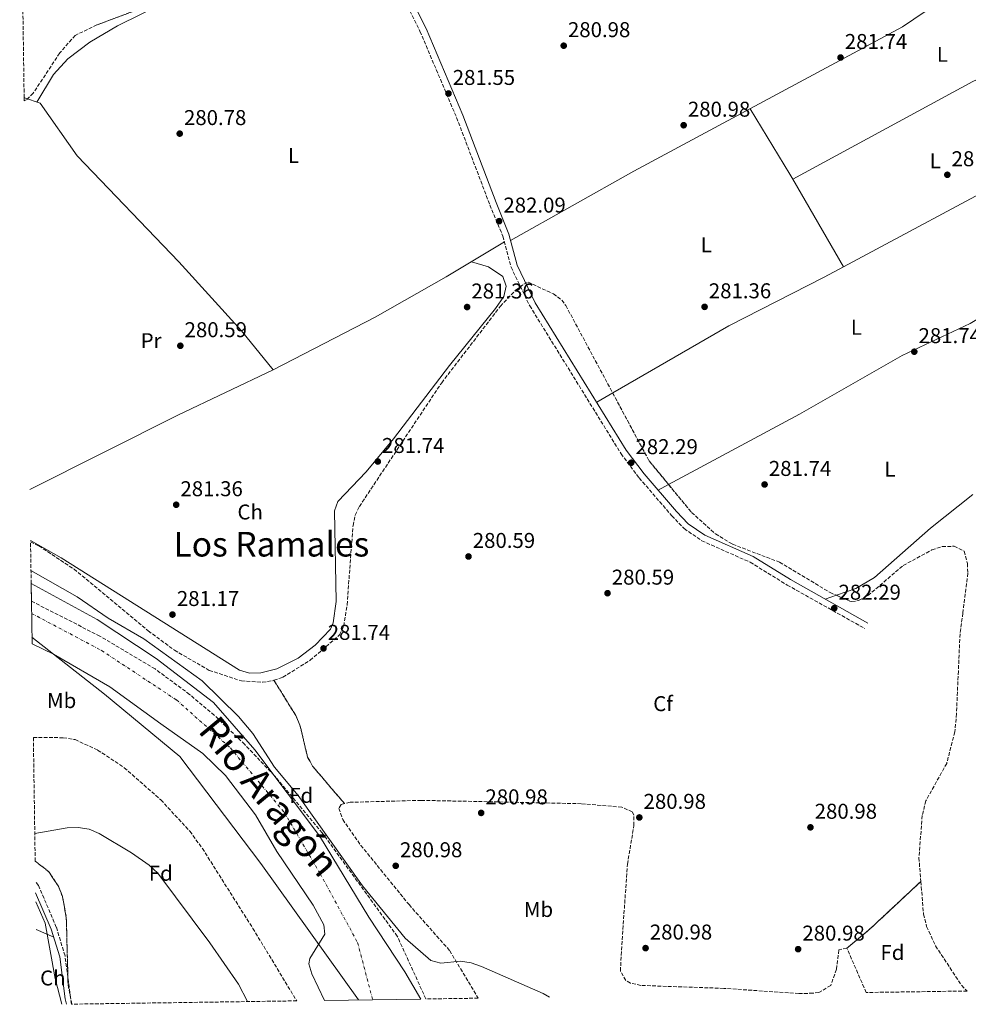
# Model space of a CAD drawing. Units: metres. Extents: x 601297 to 604774, y 4682900 to 4685263.
# Drawn here: x 601322 to 601765, y 4682900 to 4683360 of the extents above; entities that cross this region are included whole.
import ezdxf
from ezdxf.enums import TextEntityAlignment as Align

# ---------------------------------------------------------------- set-up
doc = ezdxf.new("R2010")
doc.units = ezdxf.units.M
doc.header["$MEASUREMENT"] = 0
doc.linetypes.add('DGN Style 3', pattern=[2.435890702152634, 1.739921930109024, -0.6959687720436097])
doc.linetypes.add('DGN Style 4', pattern=[2.7856150101045474, 1.391937544087219, -0.6959687720436097, 0.001739921930109024, -0.6959687720436097])
for name, color, linetype, lineweight in [('Acequia sin especificar', 4, 'Continuous', 0), ('Balsa-alberca', 142, 'Continuous', 0), ('Camino', 7, 'DGN Style 3', 0), ('Cauce permanente', 151, 'Continuous', 13), ('Cauce permanente (área)', 142, 'Continuous', 13), ('Cota de punto acotado terreno', 7, 'Continuous', 0), ('Curva de nivel intermedia', 30, 'Continuous', 0), ('Eje cauce permanente (área)', 70, 'DGN Style 4', 0), ('Etiqueta de uso rústico', 92, 'Continuous', 0), ('Etiqueta de zona arbolada', 92, 'Continuous', 0), ('Linea de separación interior de zonas arboladas', 92, 'DGN Style 3', 0), ('Límite de municipio', 7, 'Continuous', 0), ('Línea  de muro-pared o tapia', 1, 'Continuous', 13), ('Línea de cambio de uso (parcela vista)', 92, 'Continuous', 0), ('Margen derecho', 7, 'Continuous', 0), ('Punto acotado terreno (símbolo)', 7, 'Continuous', 0), ('Texto de Cauce (área) grande (ARGA)', 142, 'Continuous', 0), ('Texto de Área (paraje) menor', 7, 'Continuous', 0), ('Zona arbolada', 92, 'DGN Style 3', 0)]:
    doc.layers.add(name, color=color, linetype=linetype, lineweight=lineweight)
doc.styles.add('Style-Arial', font='arial.ttf')

# ---------------------------------------------------------------- blocks, each defined once
blk = doc.blocks.new('5PATER')
at = {"layer": 'Balsa-alberca', "linetype": 'Continuous', "lineweight": 0}
h = blk.add_hatch(color=51, dxfattribs=at)
edge = h.paths.add_edge_path()
edge.add_ellipse((0, 0), major_axis=(-0.1095731443231308, -0.1110710700762829), ratio=0.9994222409660317, start_angle=0, end_angle=360)

msp = doc.modelspace()

# ---------------------------------------------------------------- linework, layer by layer
at = {"layer": 'Acequia sin especificar', "color": 4, "linetype": 'Continuous', "lineweight": 0}
msp.add_polyline3d([(601810.0999999996, 4683409.199999999, 282.8399999999965), (601797.8099999996, 4683399.77, 282.7700000000041), (601772.9400000004, 4683382.980000001, 282.1100000000006), (601734.4400000004, 4683356.680000001, 282.4199999999983), (601608.9400000004, 4683289.27, 282.0599999999977), (601551.3399999999, 4683256.869999999, 281.9499999999971)], dxfattribs=at)
at = {"layer": 'Camino', "color": 7, "linetype": 'DGN Style 3', "lineweight": 0}
for points in [[(601490.1099999989, 4683392.550000002, 281.2500000000001), (601508.9899999973, 4683354.670000002, 281.4100000000036), (601526.1099999987, 4683314.32, 281.4199999999982), (601541.6499999977, 4683273.530000003, 281.5800000000017), (601547.7399999985, 4683258.920000004, 282.2400000000052), (601551.5499999995, 4683244.41, 282.2400000000052), (601560.2800000003, 4683226.370000003, 281.770000000004), (601602.9499999997, 4683157.280000002, 282.2400000000052), (601611.4400000012, 4683145.950000001, 282.2400000000052), (601626.6600000005, 4683128.300000002, 282.4199999999982), (601632.4400000006, 4683122.270000001, 282.570000000007), (601640.6799999997, 4683116.59, 282.5899999999965), (601663.3199999997, 4683106.550000001, 282.4100000000035), (601680.62, 4683095.890000002, 282.3899999999995), (601716.8999999971, 4683075.570000002, 282.570000000007)], [(601346.2100000001, 4682900.059999999, 281.8999999999943), (601345.6999999983, 4682902.940000002, 281.9199999999983), (601343.0799999987, 4682922.640000001, 281.9199999999983), (601339.0100000006, 4682936.04, 281.7799999999989), (601330.6800000002, 4682955.54, 280.3399999999966), (601329.2699999998, 4682957.230000002, 280.3800000000047)]]:
    msp.add_polyline3d(points, dxfattribs=at)
at = {"layer": 'Cauce permanente', "color": 151, "linetype": 'Continuous', "lineweight": 13}
msp.add_polyline3d([(601509.3899999997, 4682902.449999999, 276.2100000000065), (601464.3300000001, 4682901.789999999, 277.1399999999995), (601458.4699999997, 4682914.25, 277.1399999999995), (601457.0899999999, 4682918.92, 277.1399999999995), (601457.5300000003, 4682921.390000001, 277.1000000000058), (601464.5700000003, 4682932.75, 277.0099999999948), (601463.9699999997, 4682937.07, 277.0099999999948), (601459.1299999999, 4682946.33, 277.0099999999948), (601442.0700000003, 4682971.449999999, 277.0099999999948), (601432.1799999997, 4682988.58, 276.5899999999965), (601418.1100000005, 4683006.869999999, 276.3899999999995), (601407.5599999996, 4683017.140000001, 276.3899999999995), (601387.8099999996, 4683031.119999999, 276.3899999999995), (601364.0099999999, 4683048.380000001, 276.3899999999995), (601337.7100000001, 4683063.65, 276.5899999999965), (601327.6699999999, 4683068.42, 276.5), (601327.3799999999, 4683088.369999999, 278.6300000000047), (601327.2599999999, 4683096.619999999, 276.1000000000058), (601358.1699999999, 4683079.82, 276.1000000000058), (601385.7599999999, 4683061.560000001, 276.1000000000058), (601412.4100000003, 4683040.960000001, 276.5200000000041), (601431.8300000001, 4683018.91, 276.5200000000041), (601462.0199999996, 4682978.680000001, 276.3399999999965), (601485.0199999996, 4682940.77, 276.3399999999965), (601501.8300000001, 4682915.210000001, 276.2100000000065)], close=True, dxfattribs=at)
at = {"layer": 'Cauce permanente (área)', "color": 142, "linetype": 'Continuous', "lineweight": 13}
for points in [[(601327.2599999999, 4683096.619999999, 276.1000000000058), (601358.1699999999, 4683079.82, 276.1000000000058), (601385.7599999999, 4683061.560000001, 276.1000000000058), (601412.4100000003, 4683040.960000001, 276.5200000000041), (601431.8300000001, 4683018.91, 276.5200000000041), (601462.0199999996, 4682978.680000001, 276.3399999999965), (601485.0199999996, 4682940.77, 276.3399999999965), (601501.8300000001, 4682915.210000001, 276.2100000000065), (601509.3899999997, 4682902.449999999, 276.2100000000065)], [(601464.3300000001, 4682901.789999999, 277.1399999999995), (601458.4699999997, 4682914.25, 277.1399999999995), (601457.0899999999, 4682918.92, 277.1399999999995), (601457.5300000003, 4682921.390000001, 277.1000000000058), (601464.5700000003, 4682932.75, 277.0099999999948), (601463.9699999997, 4682937.07, 277.0099999999948), (601459.1299999999, 4682946.33, 277.0099999999948), (601442.0700000003, 4682971.449999999, 277.0099999999948), (601432.1799999997, 4682988.58, 276.5899999999965), (601418.1100000005, 4683006.869999999, 276.3899999999995), (601407.5599999996, 4683017.140000001, 276.3899999999995), (601387.8099999996, 4683031.119999999, 276.3899999999995), (601364.0099999999, 4683048.380000001, 276.3899999999995), (601337.7100000001, 4683063.65, 276.5899999999965), (601327.6699999999, 4683068.42, 276.5)]]:
    msp.add_polyline3d(points, dxfattribs=at)
at = {"layer": 'Curva de nivel intermedia', "color": 30, "linetype": 'Continuous', "lineweight": 0, "elevation": 279.9999999999999, "flags": 128}
for points in [[(601569.5400000005, 4682903.34), (601566.5099999995, 4682905.01), (601537.6700000013, 4682917.71), (601532.8800000013, 4682919.369999998), (601527.9400000017, 4682920.099999999), (601518.6900000002, 4682919.179999998), (601514.0800000011, 4682920.390000001), (601502.1299999997, 4682930.890000001), (601482.1800000007, 4682955.319999998), (601452.0999999996, 4682997.609999998), (601441.030000001, 4683010.789999999), (601430.880000001, 4683026.519999999), (601424.2400000005, 4683034.46), (601407.120000001, 4683051.199999999), (601379.9400000012, 4683070.829999999), (601363.2199999999, 4683080.390000001), (601348.7800000006, 4683090.319999999), (601327.1700000009, 4683102.680000001)], [(601428.4100000011, 4682901.259999999), (601424.2400000005, 4682909.33), (601410.7599999999, 4682928.73), (601386.4600000012, 4682961.220000001), (601382.4900000016, 4682965.06), (601374.2000000014, 4682970.730000001), (601359.1000000006, 4682979.759999998), (601354.3500000007, 4682981.77), (601349.2300000021, 4682982.59), (601344.0800000001, 4682982.439999999), (601328.9500000001, 4682979.759999998)], [(601329.4100000005, 4682947.909999999), (601333.7700000014, 4682937.869999999), (601338.480000001, 4682912.01), (601341.6100000001, 4682899.989999999)]]:
    msp.add_lwpolyline(points, dxfattribs=at)
at = {"layer": 'Eje cauce permanente (área)', "color": 70, "linetype": 'DGN Style 4', "lineweight": 0}
msp.add_polyline3d([(601327.4600000001, 4683082.65, 276.3000000000029), (601360.2000000002, 4683065.289999999, 276.2400000000052), (601395.1900000004, 4683042.189999999, 276.3500000000058), (601420.3799999999, 4683019.789999999, 276.4600000000065), (601445.5700000003, 4682989.689999999, 276.4700000000012), (601462.3600000005, 4682960.99, 276.6499999999942), (601479.8499999996, 4682928.800000001, 276.6399999999995), (601486.8600000005, 4682902.119999999, 276.6600000000035)], dxfattribs=at)
at = {"layer": 'Linea de separación interior de zonas arboladas', "color": 92, "linetype": 'DGN Style 3', "lineweight": 0, "extrusion": (0.6386064799933733, -0.7609295893266268, 0.1147515742710507), "elevation": -3179089.761737581, "flags": 128}
msp.add_lwpolyline([(3471335.751262867, 367516.0551252569), (3471345.987553493, 367515.2498588241), (3471350.909484085, 367515.6625318714), (3471382.243536226, 367530.1884871371)], dxfattribs=at)
at = {"layer": 'Linea de separación interior de zonas arboladas', "color": 92, "linetype": 'DGN Style 3', "lineweight": 0}
msp.add_polyline3d([(601440.7400000002, 4683051.4, 281.5099999999948), (601450.8899999997, 4683035, 282.820000000007), (601452.9000000004, 4683030.439999999, 283.1600000000035), (601456.4400000004, 4683015.52, 283.5399999999936), (601458.7999999998, 4683011.25, 283.2100000000065), (601473.7000000002, 4682993.76, 280.7100000000065)], dxfattribs=at)
at = {"layer": 'Límite de municipio', "color": 7, "linetype": 'Continuous', "lineweight": 0}
msp.add_polyline3d([(601327.620000001, 4683071.550000001, 276.46), (601361.5799999982, 4683044.960000001, 276.52), (601396.8200000003, 4683015.75, 276.93), (601434.6400000006, 4682965.859999999, 276.14), (601480.2100000009, 4682902.030000002, 276.8)], dxfattribs=at)
at = {"layer": 'Línea  de muro-pared o tapia', "color": 1, "linetype": 'Continuous', "lineweight": 13, "extrusion": (0.02754375141236913, -0.05811888343483958, 0.9979296253476101), "elevation": -255334.7276333892, "flags": 128}
msp.add_lwpolyline([(2549125.000609096, 3966210.430446591), (2549075.778288956, 3966210.430446591), (2548998.284786229, 3966208.564639746)], dxfattribs=at)
at = {"layer": 'Línea  de muro-pared o tapia', "color": 1, "linetype": 'Continuous', "lineweight": 13}
msp.add_polyline3d([(601323.9800000006, 4683323.67, 281.75), (601324.1500000004, 4683323.539999999, 281.75), (601331.4699999997, 4683321.050000001, 282.0800000000018), (601348.7100000001, 4683296.470000001, 282.4100000000035), (601396.2100000001, 4683246.970000001, 282.0800000000018), (601425.6399999997, 4683214.65, 281.75), (601440.3399999999, 4683196.42, 282.0800000000018)], dxfattribs=at)
at = {"layer": 'Línea de cambio de uso (parcela vista)', "color": 92, "linetype": 'Continuous', "lineweight": 0, "extrusion": (0.6018097683369245, 0.3545367160757216, 0.7156316927641625), "elevation": 2022697.129137292, "flags": 128}
msp.add_lwpolyline([(3729760.573161155, -2071968.352282205), (3729724.813688909, -2071969.096758231), (3729722.179224857, -2071969.06884038)], dxfattribs=at)
at = {"layer": 'Línea de cambio de uso (parcela vista)', "color": 92, "linetype": 'Continuous', "lineweight": 0, "extrusion": (-0.0002575210813873628, -0.0001378274723449187, 0.9999999573432395), "elevation": -518.3790008714398, "flags": 128}
msp.add_lwpolyline([(601788.4926871128, 4683288.20303597), (601706.9924828615, 4683244.583435556)], dxfattribs=at)
at = {"layer": 'Línea de cambio de uso (parcela vista)', "color": 92, "linetype": 'Continuous', "lineweight": 0, "extrusion": (-0.003705088955586107, 0.006399265127547247, 0.9999726604871048), "elevation": 28021.99847057081, "flags": 128}
msp.add_lwpolyline([(601680.1037384269, 4683202.200740467), (601703.8546740646, 4683161.180300552)], dxfattribs=at)
at = {"layer": 'Línea de cambio de uso (parcela vista)', "color": 92, "linetype": 'Continuous', "lineweight": 0, "extrusion": (0.004495846057284334, 0.002602183000688491, 0.9999865079149118), "elevation": 15173.24419206052, "flags": 128}
msp.add_lwpolyline([(601591.7060419361, 4683162.012348198), (601584.2418159565, 4683157.692133571)], dxfattribs=at)
at = {"layer": 'Línea de cambio de uso (parcela vista)', "color": 92, "linetype": 'Continuous', "lineweight": 0, "elevation": 282.320000000007, "flags": 128}
msp.add_lwpolyline([(601620.29, 4683140.230000001), (601625.1884000005, 4683142.859300001)], dxfattribs=at)
at = {"layer": 'Línea de cambio de uso (parcela vista)', "color": 92, "linetype": 'Continuous', "lineweight": 0, "extrusion": (-0.004379697125807084, -0.001495625159204794, 0.9999892906218892), "elevation": -9356.93607554997, "flags": 128}
msp.add_lwpolyline([(601699.1005421163, 4683082.343914765), (601693.8862804426, 4683080.563312772)], dxfattribs=at)
at = {"layer": 'Línea de cambio de uso (parcela vista)', "color": 92, "linetype": 'Continuous', "lineweight": 0, "extrusion": (-0.02655044707314072, 0.01164209615627895, 0.9995796793439252), "elevation": 38835.06033139458, "flags": 128}
msp.add_lwpolyline([(-4530226.69775813, -1329290.995141537), (-4530226.69775813, -1329282.026769333)], dxfattribs=at)
at = {"layer": 'Línea de cambio de uso (parcela vista)', "color": 92, "linetype": 'Continuous', "lineweight": 0}
for points in [[(601329.8499999996, 4683321.600000001, 280.9199999999983), (601337.6600000003, 4683334.390000001, 281.1000000000058), (601344.4000000004, 4683341.850000001, 280.8699999999953), (601354.7400000002, 4683349.529999999, 280.7599999999948), (601367.6100000005, 4683357.199999999, 280.7599999999948), (601400.1879000004, 4683373.440300001, 280.7599999999948)], [(601683.1900000004, 4683285.630000001, 281.7100000000065), (601767.3899999997, 4683331.189999999, 282.0399999999936), (601781.0300000003, 4683337.449999999, 282.0099999999948), (601799.6100000005, 4683347.470000001, 282.1999999999971)], [(601440.3399999999, 4683196.42, 281.0899999999965), (601487.9900000002, 4683221.07, 281.7799999999988), (601521.29, 4683239.859999999, 281.5800000000018), (601548.4299999997, 4683256.300000001, 282.2400000000052)], [(601326.9699999997, 4683116.75, 280.820000000007), (601341.2100000001, 4683108.67, 280.75), (601424.5599999996, 4683056.130000001, 281.25), (601429.3399999999, 4683054.680000001, 281.25), (601434.5300000003, 4683054.890000001, 281.25), (601442.1299999999, 4683056.720000001, 281.25), (601452.0599999996, 4683061.74, 281.25), (601459.9900000002, 4683067.77, 281.25), (601467.2100000001, 4683075.33, 281.1100000000006), (601468.4699999997, 4683078.279999999, 281.0899999999965), (601469.7699999996, 4683088.230000001, 281.2100000000065), (601468.9699999997, 4683130.640000001, 281.4199999999983), (601470.6600000003, 4683134.890000001, 281.4199999999983), (601483.8799999999, 4683148.84, 281.4199999999983), (601496.5999999996, 4683164.26, 281.3099999999977), (601522.8399999999, 4683198.539999999, 281.5800000000018), (601544.3300000001, 4683225.119999999, 281.5800000000018), (601548.1399999997, 4683230.76, 281.5800000000018), (601549.2999999998, 4683235.619999999, 281.4199999999983), (601547.6299999999, 4683240, 281.4199999999983), (601541.0599999996, 4683244.609999999, 281.3500000000058), (601533.0499999998, 4683246.980000001, 281.8699999999953)], [(601706.9397999998, 4683244.610400001, 282.0529999999999), (601697.8200000003, 4683239.730000001, 282.0500000000029), (601653.2699999996, 4683217.02, 281.7200000000012), (601599.0541000003, 4683185.6402, 282.0451999999932)], [(601625.1884000005, 4683142.859300001, 282.320000000007), (601686.3700000001, 4683175.699999999, 282.320000000007), (601734.3899999997, 4683203.220000001, 282.4799999999959), (601766.1100000005, 4683218.07, 282.2700000000041), (601779.6500000004, 4683226.17, 282.4600000000065)], [(601767.3899999997, 4683138.279999999, 282.2200000000012), (601747.6299999999, 4683122.460000001, 282.2200000000012), (601721.3499999996, 4683099.380000001, 282.429999999993), (601712.7400000002, 4683094.210000001, 282.5399999999936), (601703.6342000002, 4683091.100600001, 282.4955000000046)]]:
    msp.add_polyline3d(points, dxfattribs=at)
at = {"layer": 'Margen derecho', "color": 7, "linetype": 'Continuous', "lineweight": 0}
for points in [[(601478.98, 4683494.760000002, 280.7400000000052), (601479.5199999987, 4683488.600000001, 280.7599999999949), (601481.2499999986, 4683452.930000001, 280.9199999999984), (601484.8399999985, 4683412.510000002, 281.0899999999965), (601492.9200000007, 4683393.850000002, 281.2500000000001), (601511.8099999981, 4683355.969999999, 281.4100000000036), (601528.980000001, 4683315.480000001, 281.4199999999982), (601544.5399999977, 4683274.63, 281.5800000000017), (601550.5500000004, 4683259.870000001, 282.2400000000052), (601554.3500000002, 4683245.440000001, 282.2400000000052), (601562.8799999974, 4683227.800000001, 281.770000000004), (601605.4100000006, 4683158.960000002, 282.2400000000052), (601613.7600000014, 4683147.810000001, 282.2400000000052), (601628.86, 4683130.300000003, 282.4199999999982), (601634.3699999996, 4683124.54, 282.570000000007), (601642.129999998, 4683119.190000001, 282.5899999999965), (601664.7100000001, 4683109.180000001, 282.4100000000035), (601682.1199999999, 4683098.440000002, 282.3899999999995), (601718.3500000021, 4683078.16, 282.570000000007)], [(601343.7100000011, 4682900.020000001, 281.8500000000059), (601343.2100000005, 4682902.56, 281.4400000000023), (601340.6099999987, 4682922.100000001, 281.4400000000023), (601336.6399999991, 4682935.149999999, 281.3099999999977), (601329.3500000001, 4682952.010000003, 280.5099999999947)]]:
    msp.add_polyline3d(points, dxfattribs=at)
at = {"layer": 'Zona arbolada', "color": 92, "linetype": 'DGN Style 3', "lineweight": 0, "extrusion": (0.03960464069590858, 0.03265620079883498, 0.9986816534735852), "elevation": 177042.770781163, "flags": 128}
msp.add_lwpolyline([(3230549.160904751, -3438947.108967007), (3230513.876369483, -3438940.04706953), (3230499.52756866, -3438940.04706953)], dxfattribs=at)
at = {"layer": 'Zona arbolada', "color": 92, "linetype": 'DGN Style 3', "lineweight": 0, "elevation": 281.9100000000034, "flags": 128}
msp.add_lwpolyline([(601346.1699999999, 4682900.060000001), (601344.5199999996, 4682909.220000001), (601343.6799999997, 4682940.619999999), (601341.8499999996, 4682950.390000001), (601340.1200000001, 4682954.930000001), (601335.54, 4682961.930000001), (601329.1399999997, 4682966.869999999)], dxfattribs=at)
at = {"layer": 'Zona arbolada', "color": 92, "linetype": 'DGN Style 3', "lineweight": 0, "extrusion": (0.00228695316988132, -0.005269383774306212, 0.9999835015838201), "elevation": -23017.29118437839, "flags": 128}
msp.add_lwpolyline([(601715.3000229434, 4682849.236455677), (601706.2897491981, 4682869.996743898)], dxfattribs=at)
at = {"layer": 'Zona arbolada', "color": 92, "linetype": 'DGN Style 3', "lineweight": 0}
for points in [[(601418.9800000006, 4683380.480000001, 282.3399999999965), (601358.0099999999, 4683357.640000001, 282.3399999999965), (601347.8399999999, 4683352.75, 282.3099999999977), (601340.5899999999, 4683344.52, 282.1399999999995), (601328.2400000002, 4683325.699999999, 281.6499999999942), (601324.9900000002, 4683322.630000001, 281.5599999999977), (601324.0099999999, 4683322.16, 281.5500000000029), (601323.9800000006, 4683323.67, 281.75), (601321.9000000004, 4683468.210000001, 281.5)], [(601400.1879000004, 4683373.440300001, 282.3399999999965), (601358.0099999999, 4683357.640000001, 282.3399999999965), (601347.8399999999, 4683352.75, 282.3099999999977), (601340.5899999999, 4683344.52, 282.1399999999995), (601328.2400000002, 4683325.699999999, 281.6499999999942), (601324.9900000002, 4683322.630000001, 281.5599999999977), (601324.0099999999, 4683322.16, 281.5500000000029)], [(601440.7400000002, 4683051.4, 281.5099999999948), (601444.9100000003, 4683052.800000001, 281.5500000000029), (601457.6299999999, 4683060.75, 281.4799999999959), (601471.3899999997, 4683072.59, 282.1499999999942), (601473.3499999996, 4683076.730000001, 282.3399999999965), (601474.9299999997, 4683086.65, 282.2100000000065), (601477.6799999997, 4683123.689999999, 281.5099999999948), (601478.7300000006, 4683128.619999999, 281.5099999999948), (601480.6699999999, 4683132.630000001, 281.5099999999948), (601519.1200000001, 4683190.439999999, 281.6900000000023), (601546.5800000001, 4683226.180000001, 282.3399999999965), (601553.6200000001, 4683233.680000001, 282.3399999999965), (601557.4699999997, 4683236.449999999, 282.3399999999965), (601559.5199999996, 4683237.480000001, 282.3399999999965), (601571.3099999996, 4683231.939999999, 281.8300000000018), (601575.2800000003, 4683229.02, 281.5500000000029), (601577.1200000001, 4683226.539999999, 281.5099999999948), (601599.0541000003, 4683185.6402, 281.9774999999936)], [(601625.1884000005, 4683142.859300001, 282.3399999999965), (601635.9400000004, 4683129.82, 282.3399999999965), (601647.1100000005, 4683119.77, 282.3399999999965), (601655.0599999996, 4683114.970000001, 282.3600000000006), (601677.0300000003, 4683106.58, 282.6600000000035), (601700.6299999999, 4683092.41, 282.6600000000035), (601703.6342000002, 4683091.100600001, 282.7121999999945)], [(601326.9800000006, 4683116.15, 280.6699999999983), (601330.9000000004, 4683114.210000001, 280.7100000000065), (601347.3399999999, 4683103.27, 280.7299999999959), (601382.0099999999, 4683074.49, 280.6100000000006), (601394.2300000006, 4683065.430000001, 280.6300000000047), (601410.5300000003, 4683056.029999999, 280.820000000007), (601425.5, 4683051.109999999, 281.179999999993), (601435.3700000001, 4683050.460000001, 281.4100000000035), (601440.0700000003, 4683051.180000001, 281.5), (601440.7400000002, 4683051.4, 281.5099999999948)], [(601703.6342000002, 4683091.100600001, 282.7121999999945), (601709.8300000001, 4683088.4, 282.820000000007), (601710.7800000003, 4683088.15, 282.8300000000018), (601713.8799999999, 4683088.66, 282.8300000000018), (601718.3300000001, 4683090.960000001, 282.9700000000012), (601734.8200000003, 4683105.039999999, 282.9900000000052), (601748.2400000002, 4683112.32, 283.1000000000058), (601753.0199999996, 4683113.890000001, 283.1600000000035), (601758.5899999999, 4683114.01, 283.3500000000058), (601763.3700000001, 4683111.689999999, 283.7899999999936), (601764.8300000001, 4683105.949999999, 284.9499999999971), (601765.0599999996, 4683101.42, 286.4600000000065), (601762.7000000002, 4683082.76, 294.7599999999948), (601761.3899999997, 4683073.050000001, 297.9799999999959), (601760.5999999996, 4683055.680000001, 300.6000000000058), (601759.7199999997, 4683035.800000001, 302.2799999999988), (601758.9600000001, 4683027.24, 302.5500000000029), (601755.1500000004, 4683012.560000001, 302.5800000000018), (601745.4299999997, 4682995.09, 301.4799999999959), (601743.7300000006, 4682988.220000001, 300.6600000000035), (601742.1699999999, 4682968.460000001, 298.0500000000029), (601743.0800000001, 4682957.4, 296.8099999999977)], [(601511.7300000006, 4682902.49, 279.320000000007), (601498.3799999999, 4682931.789999999, 279.320000000007), (601463.3300000001, 4682980.07, 279.4600000000065), (601440.8899999997, 4683006.84, 280.4199999999983), (601427.0700000003, 4683021.4, 280.8800000000047), (601412.8099999996, 4683035.060000001, 280.8699999999953), (601401.29, 4683044.82, 280.3500000000058), (601385.1600000003, 4683056.699999999, 279.3699999999953), (601359.3899999997, 4683072.01, 278.4900000000052), (601327.3799999999, 4683088.369999999, 278.6300000000047)], [(601328.2999999998, 4683024.730000001, 279.1000000000058), (601342.2699999996, 4683024.560000001, 279.1000000000058), (601347.8399999999, 4683023.65, 279.1000000000058), (601358.3399999999, 4683018.810000001, 279.070000000007), (601370.7800000003, 4683010.529999999, 278.8099999999977), (601387.8600000005, 4682995.52, 278.9100000000035), (601401.4299999997, 4682980.859999999, 278.8500000000058), (601407.2699999996, 4682972.83, 278.2700000000041), (601430.9000000004, 4682935.439999999, 273.9499999999971), (601451.3799999999, 4682901.600000001, 275.179999999993)], [(601473.7000000002, 4682993.76, 280.7100000000065), (601472.0899999999, 4682993.369999999, 280.7100000000065), (601471.0599999996, 4682991.550000001, 280.7100000000065), (601472.9299999997, 4682986.279999999, 280.7100000000065), (601481.3600000005, 4682974.25, 280.7100000000065), (601503.8700000001, 4682946.560000001, 280.7100000000065), (601522.8799999999, 4682925.050000001, 280.3800000000047), (601536.1799999997, 4682902.850000001, 280.3600000000006)], [(601686.04, 4682905.050000001, 281.6999999999971), (601650.9299999997, 4682907.439999999, 281.6999999999971), (601612.25, 4682908.810000001, 281.6999999999971), (601607.3300000001, 4682909.9, 281.6999999999971), (601605.1500000004, 4682911.130000001, 281.6999999999971), (601602.6799999997, 4682915.539999999, 281.6999999999971), (601602.9800000006, 4682922.859999999, 281.6300000000047), (601605.9299999997, 4682965.470000001, 281.3699999999953), (601608.9900000002, 4682983.560000001, 281.0899999999965), (601608.9000000004, 4682988.49, 281.0399999999936), (601608.2199999997, 4682989.949999999, 281.0399999999936), (601603.2999999998, 4682992.119999999, 281.0399999999936), (601584.3799999999, 4682993.74, 280.7400000000052), (601509.5, 4682995.289999999, 280.7100000000065), (601476.29, 4682994.380000001, 280.7100000000065), (601473.7000000002, 4682993.76, 280.7100000000065)], [(601743.0800000001, 4682957.4, 296.8099999999977), (601744.3300000001, 4682942.119999999, 295.0899999999965), (601745.7800000003, 4682936.310000001, 294.429999999993), (601749.9400000004, 4682927.279999999, 294.1100000000006), (601762.0999999996, 4682908.859999999, 293.9100000000035), (601764.6699999999, 4682906.199999999, 293.8500000000058)], [(601708.5099999999, 4682926.27, 282.7700000000041), (601704.7800000003, 4682925.369999999, 282.7700000000041), (601703.6500000004, 4682916.350000001, 282.2700000000041), (601700.9299999997, 4682908.83, 281.9400000000023), (601695.4600000001, 4682905.51, 282.1100000000006), (601692.6299999999, 4682905.15, 281.8999999999942)]]:
    msp.add_polyline3d(points, dxfattribs=at)
for points in [[(601743.0800000001, 4682957.4, 296.8099999999977), (601720.1500000004, 4682935.980000001, 282.3800000000047), (601716.4100000003, 4682932.779999999, 281.9700000000012), (601708.5099999999, 4682926.27, 282.7700000000041), (601704.7800000003, 4682925.369999999, 282.7700000000041), (601703.6500000004, 4682916.350000001, 282.2700000000041), (601700.9299999997, 4682908.83, 281.9400000000023), (601695.4600000001, 4682905.51, 282.1100000000006), (601692.6299999999, 4682905.15, 281.8999999999942), (601686.04, 4682905.050000001, 281.6999999999971), (601650.9299999997, 4682907.439999999, 281.6999999999971), (601612.25, 4682908.810000001, 281.6999999999971), (601607.3300000001, 4682909.9, 281.6999999999971), (601605.1500000004, 4682911.130000001, 281.6999999999971), (601602.6799999997, 4682915.539999999, 281.6999999999971), (601602.9800000006, 4682922.859999999, 281.6300000000047), (601605.9299999997, 4682965.470000001, 281.3699999999953), (601608.9900000002, 4682983.560000001, 281.0899999999965), (601608.9000000004, 4682988.49, 281.0399999999936), (601608.2199999997, 4682989.949999999, 281.0399999999936), (601603.2999999998, 4682992.119999999, 281.0399999999936), (601584.3799999999, 4682993.74, 280.7400000000052), (601509.5, 4682995.289999999, 280.7100000000065), (601476.29, 4682994.380000001, 280.7100000000065), (601473.7000000002, 4682993.76, 280.7100000000065), (601458.7999999998, 4683011.25, 283.2100000000065), (601456.4400000004, 4683015.52, 283.5399999999936), (601452.9000000004, 4683030.439999999, 283.1600000000035), (601450.8899999997, 4683035, 282.820000000007), (601440.7400000002, 4683051.4, 281.5099999999948), (601444.9100000003, 4683052.800000001, 281.5500000000029), (601457.6299999999, 4683060.75, 281.4799999999959), (601471.3899999997, 4683072.59, 282.1499999999942), (601473.3499999996, 4683076.730000001, 282.3399999999965), (601474.9299999997, 4683086.65, 282.2100000000065), (601477.6799999997, 4683123.689999999, 281.5099999999948), (601478.7300000006, 4683128.619999999, 281.5099999999948), (601480.6699999999, 4683132.630000001, 281.5099999999948), (601519.1200000001, 4683190.439999999, 281.6900000000023), (601546.5800000001, 4683226.180000001, 282.3399999999965), (601553.6200000001, 4683233.680000001, 282.3399999999965), (601557.4699999997, 4683236.449999999, 282.3399999999965), (601559.5199999996, 4683237.480000001, 282.3399999999965), (601571.3099999996, 4683231.939999999, 281.8300000000018), (601575.2800000003, 4683229.02, 281.5500000000029), (601577.1200000001, 4683226.539999999, 281.5099999999948), (601616.0599999996, 4683153.930000001, 282.3399999999965), (601635.9400000004, 4683129.82, 282.3399999999965), (601647.1100000005, 4683119.77, 282.3399999999965), (601655.0599999996, 4683114.970000001, 282.3600000000006), (601677.0300000003, 4683106.58, 282.6600000000035), (601700.6299999999, 4683092.41, 282.6600000000035), (601709.8300000001, 4683088.4, 282.820000000007), (601710.7800000003, 4683088.15, 282.8300000000018), (601713.8799999999, 4683088.66, 282.8300000000018), (601718.3300000001, 4683090.960000001, 282.9700000000012), (601734.8200000003, 4683105.039999999, 282.9900000000052), (601748.2400000002, 4683112.32, 283.1000000000058), (601753.0199999996, 4683113.890000001, 283.1600000000035), (601758.5899999999, 4683114.01, 283.3500000000058), (601763.3700000001, 4683111.689999999, 283.7899999999936), (601764.8300000001, 4683105.949999999, 284.9499999999971), (601765.0599999996, 4683101.42, 286.4600000000065), (601762.7000000002, 4683082.76, 294.7599999999948), (601761.3899999997, 4683073.050000001, 297.9799999999959), (601760.5999999996, 4683055.680000001, 300.6000000000058), (601759.7199999997, 4683035.800000001, 302.2799999999988), (601758.9600000001, 4683027.24, 302.5500000000029), (601755.1500000004, 4683012.560000001, 302.5800000000018), (601745.4299999997, 4682995.09, 301.4799999999959), (601743.7300000006, 4682988.220000001, 300.6600000000035), (601742.1699999999, 4682968.460000001, 298.0500000000029)], [(601440.7400000002, 4683051.4, 281.5099999999948), (601450.8899999997, 4683035, 282.820000000007), (601452.9000000004, 4683030.439999999, 283.1600000000035), (601456.4400000004, 4683015.52, 283.5399999999936), (601458.7999999998, 4683011.25, 283.2100000000065), (601473.7000000002, 4682993.76, 280.7100000000065), (601472.0899999999, 4682993.369999999, 280.7100000000065), (601471.0599999996, 4682991.550000001, 280.7100000000065), (601472.9299999997, 4682986.279999999, 280.7100000000065), (601481.3600000005, 4682974.25, 280.7100000000065), (601503.8700000001, 4682946.560000001, 280.7100000000065), (601522.8799999999, 4682925.050000001, 280.3800000000047), (601536.1799999997, 4682902.850000001, 280.3600000000006), (601511.7300000006, 4682902.49, 279.320000000007), (601498.3799999999, 4682931.789999999, 279.320000000007), (601463.3300000001, 4682980.07, 279.4600000000065), (601440.8899999997, 4683006.84, 280.4199999999983), (601427.0700000003, 4683021.4, 280.8800000000047), (601412.8099999996, 4683035.060000001, 280.8699999999953), (601401.29, 4683044.82, 280.3500000000058), (601385.1600000003, 4683056.699999999, 279.3699999999953), (601359.3899999997, 4683072.01, 278.4900000000052), (601327.3799999999, 4683088.369999999, 278.6300000000047), (601327.2599999999, 4683096.619999999, 276.1000000000058), (601326.9800000006, 4683116.15, 280.6699999999983), (601330.9000000004, 4683114.210000001, 280.7100000000065), (601347.3399999999, 4683103.27, 280.7299999999959), (601382.0099999999, 4683074.49, 280.6100000000006), (601394.2300000006, 4683065.430000001, 280.6300000000047), (601410.5300000003, 4683056.029999999, 280.820000000007), (601425.5, 4683051.109999999, 281.179999999993), (601435.3700000001, 4683050.460000001, 281.4100000000035), (601440.0700000003, 4683051.180000001, 281.5)], [(601451.3799999999, 4682901.600000001, 275.179999999993), (601346.1699999999, 4682900.060000001, 281.9100000000035), (601344.5199999996, 4682909.220000001, 281.9100000000035), (601343.6799999997, 4682940.619999999, 281.9100000000035), (601341.8499999996, 4682950.390000001, 281.9100000000035), (601340.1200000001, 4682954.930000001, 281.9100000000035), (601335.54, 4682961.930000001, 281.9100000000035), (601329.1399999997, 4682966.869999999, 281.9100000000035), (601328.2999999998, 4683024.730000001, 279.1000000000058), (601342.2699999996, 4683024.560000001, 279.1000000000058), (601347.8399999999, 4683023.65, 279.1000000000058), (601358.3399999999, 4683018.810000001, 279.070000000007), (601370.7800000003, 4683010.529999999, 278.8099999999977), (601387.8600000005, 4682995.52, 278.9100000000035), (601401.4299999997, 4682980.859999999, 278.8500000000058), (601407.2699999996, 4682972.83, 278.2700000000041), (601430.9000000004, 4682935.439999999, 273.9499999999971)], [(601764.6699999999, 4682906.199999999, 293.8500000000058), (601717.5199999996, 4682905.51, 282.6399999999995), (601708.5099999999, 4682926.27, 282.7700000000041), (601716.4100000003, 4682932.779999999, 281.9700000000012), (601720.1500000004, 4682935.980000001, 282.3800000000047), (601743.0800000001, 4682957.4, 296.8099999999977), (601744.3300000001, 4682942.119999999, 295.0899999999965), (601745.7800000003, 4682936.310000001, 294.429999999993), (601749.9400000004, 4682927.279999999, 294.1100000000006), (601762.0999999996, 4682908.859999999, 293.9100000000035)]]:
    msp.add_polyline3d(points, close=True, dxfattribs=at)

# ---------------------------------------------------------------- block references
at = {"layer": 'Punto acotado terreno (símbolo)', "color": 7, "linetype": 'Continuous', "lineweight": 0, "xscale": 10, "yscale": 10, "zscale": 10}
for p in [(601576.1599999989, 4683347.920000002, 280.9799999999964), (601705.5500000012, 4683342.390000002, 281.7400000000048), (601522.3099999989, 4683325.59, 281.5500000000029), (601632.2199999995, 4683310.750000001, 280.9799999999964), (601396.6900000017, 4683306.830000003, 280.7799999999988), (601755.4499999996, 4683287.609999999, 281.5500000000029), (601545.9799999994, 4683265.940000002, 282.0899999999965), (601531.0100000005, 4683225.800000001, 281.3600000000006), (601642.0000000006, 4683225.890000002, 281.3600000000006), (601396.98, 4683207.720000001, 280.589999999997), (601740.010000001, 4683204.940000001, 281.7400000000048), (601489.2699999984, 4683153.61, 281.7400000000048), (601607.7199999974, 4683153.059999999, 282.2899999999941), (601670.0499999998, 4683142.890000001, 281.7400000000048), (601395.0399999977, 4683133.410000001, 281.3600000000006), (601531.6599999986, 4683109.239999998, 280.589999999997), (601596.6399999998, 4683092.09, 280.589999999997), (601393.3099999976, 4683082.100000002, 281.1699999999987), (601702.6000000008, 4683085.06, 282.2899999999941), (601463.8900000001, 4683066.289999999, 281.7400000000048), (601537.5799999974, 4682989.430000001, 280.9799999999964), (601611.4999999994, 4682987.309999999, 280.9799999999964), (601691.4699999974, 4682982.690000003, 280.9799999999964), (601497.6399999993, 4682964.710000001, 280.9799999999964), (601614.4200000007, 4682926.25, 280.9799999999964), (601685.7099999995, 4682925.760000004, 280.9799999999964)]:
    msp.add_blockref('5PATER', p, dxfattribs=at)

# ---------------------------------------------------------------- texts
at = {"layer": 'Cota de punto acotado terreno', "color": 7, "linetype": 'Continuous', "lineweight": 0, "style": 'Style-Arial'}
for s, p in [('280.98', (601578.1399999993, 4683351.920000002, 280.9799999999959)), ('281.74', (601707.5399999989, 4683346.390000001, 281.7400000000052)), ('281.55', (601524.2899999993, 4683329.590000001, 281.5500000000029)), ('280.78', (601398.6799999988, 4683310.830000003, 280.7799999999988)), ('280.98', (601634.2000000001, 4683314.750000001, 280.9799999999959)), ('281.55', (601757.4400000012, 4683291.61, 281.5500000000029)), ('282.09', (601547.9600000003, 4683269.940000002, 282.0899999999965)), ('281.36', (601532.9899999987, 4683229.8, 281.3600000000006)), ('281.36', (601643.980000001, 4683229.890000001, 281.3600000000006)), ('280.59', (601398.9699999999, 4683211.719999998, 280.5899999999965)), ('281.74', (601741.989999997, 4683208.940000002, 281.7400000000052)), ('281.74', (601491.2600000025, 4683157.609999998, 281.7400000000052)), ('282.29', (601609.699999998, 4683157.059999999, 282.2899999999936)), ('281.74', (601672.0399999997, 4683146.890000002, 281.7400000000052)), ('281.36', (601397.0300000014, 4683137.409999999, 281.3600000000006)), ('280.59', (601533.6499999984, 4683113.239999998, 280.5899999999965)), ('280.59', (601598.6299999993, 4683096.09, 280.5899999999965)), ('281.17', (601395.3599999995, 4683086.100000001, 281.1699999999983)), ('282.29', (601704.5900000002, 4683089.059999998, 282.2899999999936)), ('281.74', (601465.870000001, 4683070.29, 281.7400000000052)), ('280.98', (601539.5699999989, 4682993.430000001, 280.9799999999959)), ('280.98', (601613.4799999997, 4682991.309999999, 280.9799999999959)), ('280.98', (601693.449999998, 4682986.690000001, 280.9799999999959)), ('280.98', (601499.629999999, 4682968.710000002, 280.9799999999959)), ('280.98', (601616.3999999993, 4682930.250000001, 280.9799999999959)), ('280.98', (601687.6999999994, 4682929.760000001, 280.9799999999959))]:
    msp.add_text(s, height=7.000000000000002, dxfattribs=at).set_placement(p)
at = {"layer": 'Etiqueta de uso rústico', "color": 92, "linetype": 'Continuous', "lineweight": 0, "style": 'Style-Arial'}
for s, p in [('L', (601753.1414203797, 4683343.89001, 282.1300000000047)), ('L', (601449.8414203791, 4683296.66001, 280.9499999999971)), ('L', (601749.8114203815, 4683294.12001, 281.5500000000029)), ('L', (601642.78142038, 4683254.92001, 281.070000000007)), ('L', (601712.9314203789, 4683216.330010001, 281.3000000000029)), ('Pr', (601383.3154566102, 4683210.090009998, 280.5599999999977)), ('L', (601728.64142038, 4683150.10001, 280.9100000000035)), ('Ch', (601429.6204901465, 4683130.040009997, 280.8000000000029)), ('Mb', (601341.5102462457, 4683041.910009998, 277.2100000000065)), ('Mb', (601564.380246241, 4682944.310009996, 280.820000000007)), ('Ch', (601337.4004901474, 4682912.300009998, 280.1100000000006))]:
    msp.add_text(s, height=7.000000000000002, dxfattribs=at).set_placement(p, align=Align.MIDDLE_CENTER)
at = {"layer": 'Etiqueta de zona arbolada', "color": 92, "linetype": 'Continuous', "lineweight": 0, "style": 'Style-Arial'}
for s, p in [('Cf', (601622.589496241, 4683040.470009997, 280.8699999999953)), ('Fd', (601453.4874413656, 4682997.610009999, 280)), ('Fd', (601387.8374413637, 4682961.220009998, 280)), ('Fd', (601729.7974413641, 4682924.220009997, 281.1499999999942))]:
    msp.add_text(s, height=7.000000000000002, dxfattribs=at).set_placement(p, align=Align.MIDDLE_CENTER)
at = {"layer": 'Texto de Cauce (área) grande (ARGA)', "color": 142, "linetype": 'Continuous', "lineweight": 0, "style": 'Style-Arial'}
msp.add_text('Río Aragón', height=13, rotation=309.661, dxfattribs=at).set_placement((601404.8199999993, 4683027.63, 276.429999999993))
at = {"layer": 'Texto de Área (paraje) menor', "color": 7, "linetype": 'Continuous', "lineweight": 0, "style": 'Style-Arial'}
msp.add_text('Los Ramales', height=11.5, dxfattribs=at).set_placement((601439.5433441642, 4683114.980009998, 280.8399999999965), align=Align.MIDDLE_CENTER)

doc.saveas('drawing.dxf')
